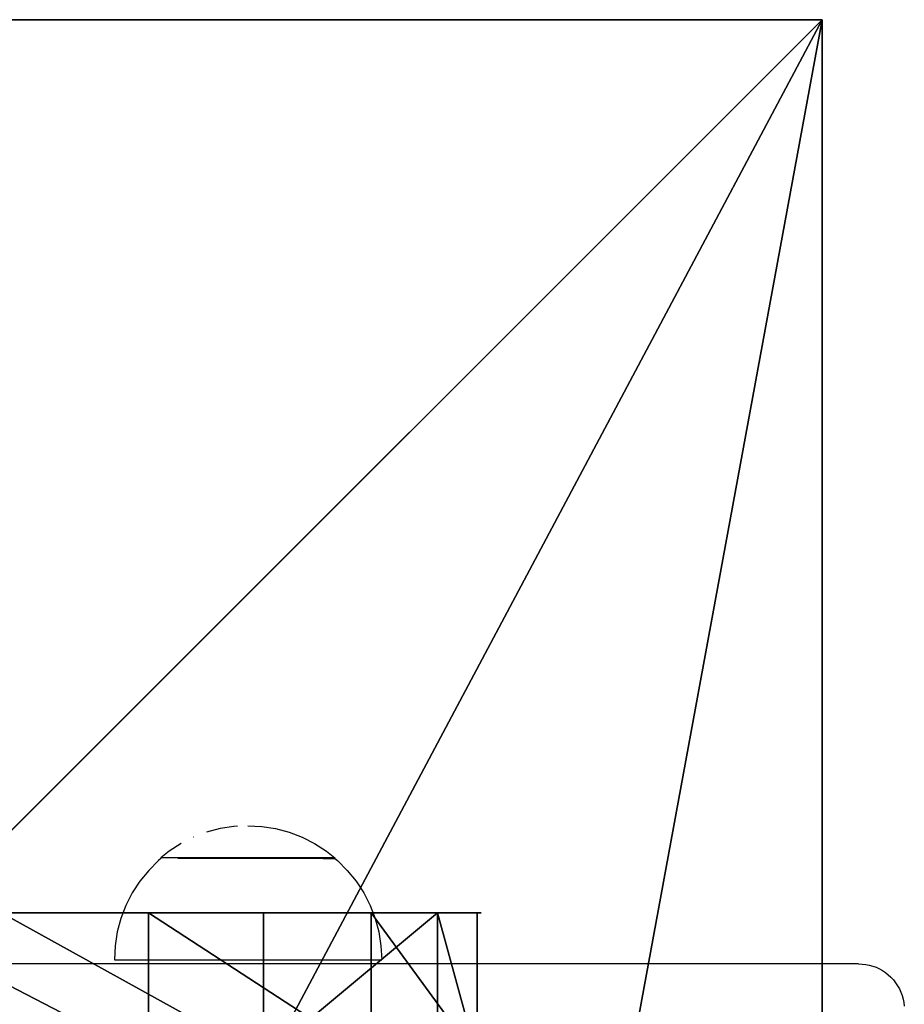
# Model space of a CAD drawing. Units: inches. Extents: x -229 to 467, y -140 to 455.
# Drawn here: x 256 to 267, y 85 to 98 of the extents above; entities that cross this region are included whole.
import ezdxf

# ---------------------------------------------------------------- set-up
doc = ezdxf.new("R2010")
doc.units = ezdxf.units.IN
doc.header["$MEASUREMENT"] = 0
doc.layers.get('0').update_dxf_attribs({"true_color": 0xffffff})
doc.layers.add('strefa bezpieczeństwa', color=1, linetype='Continuous')

# ---------------------------------------------------------------- blocks, each defined once
blk = doc.blocks.new('Group_99')
at = {"color": 250, "true_color": 0x1c1c1c}
for p, q in [((198.5, 26.702), (198.5, 26.702, 1.9)), ((202.121, 25.934), (202.121, 25.934, 1.9)), ((204.873, 23.459), (204.873, 23.459, 1.9)), ((206.018, 19.939), (206.018, 19.939, 1.9)), ((205.25, 16.318), (205.25, 16.318, 1.9))]:
    blk.add_line(p, q, dxfattribs=at)
blk.add_arc((198.878, 19.561), 7.15, 303.0265, 123.0265, dxfattribs=at)
mesh = blk.add_polyface(dxfattribs=at)
corners = [(0.068, 10.65), (0.168, 11.794), (0.004, 11.232), (0.35, 10.137), (0.534, 12.25), (7.776, 1.286), (2.797, 14.149), (3.015, 14.292), (3.252, 14.4), (3.503, 14.47), (3.762, 14.5), (11.607, 4.5), (164.57, 14.5), (15.382, 0), (164.204, 0), (167.068, 0.069), (166.738, 14.552), (168.901, 14.708), (169.925, 0.275), (171.054, 14.968), (172.769, 0.618), (173.192, 15.33), (175.593, 1.097), (175.31, 15.795), (177.404, 16.361), (178.391, 1.711), (179.468, 17.026), (181.156, 2.458), (181.498, 17.79), (183.882, 3.337), (183.488, 18.651), (185.435, 19.606), (186.563, 4.346), (187.334, 20.653), (189.193, 5.483), (189.181, 21.79), (194.981, 25.556), (191.765, 6.744), (194.273, 8.127), (196.712, 9.629), (198.5, 26.702), (202.775, 13.567), (202.121, 25.934), (204.873, 23.459), (205.25, 16.318), (206.018, 19.939)]
mesh.append_faces([[corners[k] for k in face] for face in [(0, 1, 2), (43, 44, 45)]], dxfattribs={"vtx0": -1, "color": 250})
mesh.append_faces([[corners[k] for k in face] for face in [(1, 3, 4), (4, 5, 6), (6, 5, 7), (7, 5, 8), (8, 5, 9), (9, 5, 10), (10, 11, 12), (12, 15, 16), (16, 15, 17), (17, 18, 19), (19, 20, 21), (21, 22, 23), (23, 22, 24), (24, 25, 26), (26, 27, 28), (28, 29, 30), (30, 29, 31), (31, 32, 33), (33, 34, 35), (35, 34, 36), (36, 39, 40), (40, 41, 42), (42, 41, 43)]], dxfattribs={"vtx0": -1, "vtx1": -1, "color": 250})
mesh.append_faces([[corners[k] for k in face] for face in [(1, 0, 3), (4, 3, 5), (10, 5, 11), (12, 11, 13), (12, 13, 14), (12, 14, 15), (17, 15, 18), (19, 18, 20), (21, 20, 22), (24, 22, 25), (26, 25, 27), (28, 27, 29), (31, 29, 32), (33, 32, 34), (36, 34, 37), (36, 37, 38), (36, 38, 39), (40, 39, 41), (43, 41, 44)]], dxfattribs={"vtx0": -1, "vtx2": -1, "color": 250})
mesh = blk.add_polyface(dxfattribs=at)
corners = [(198.5, 26.702, 1.9), (194.981, 25.556), (198.5, 26.702), (194.981, 25.556, 1.9)]
mesh.append_faces([[corners[k] for k in face] for face in [(0, 1, 2), (1, 0, 3)]], dxfattribs={"vtx0": -1, "color": 250})
mesh = blk.add_polyface(dxfattribs=at)
corners = [(202.121, 25.934), (198.5, 26.702, 1.9), (198.5, 26.702), (202.121, 25.934, 1.9)]
mesh.append_faces([[corners[k] for k in face] for face in [(0, 1, 2), (1, 0, 3)]], dxfattribs={"vtx0": -1, "color": 250})
mesh = blk.add_polyface(dxfattribs=at)
corners = [(204.873, 23.459, 1.9), (202.121, 25.934), (204.873, 23.459), (202.121, 25.934, 1.9)]
mesh.append_faces([[corners[k] for k in face] for face in [(0, 1, 2), (1, 0, 3)]], dxfattribs={"vtx0": -1, "color": 250})
mesh = blk.add_polyface(dxfattribs=at)
corners = [(204.873, 23.459, 1.9), (206.018, 19.939), (206.018, 19.939, 1.9), (204.873, 23.459)]
mesh.append_faces([[corners[k] for k in face] for face in [(0, 1, 2), (1, 0, 3)]], dxfattribs={"vtx0": -1, "color": 250})
mesh = blk.add_polyface(dxfattribs=at)
corners = [(206.018, 19.939, 1.9), (205.25, 16.318), (205.25, 16.318, 1.9), (206.018, 19.939)]
mesh.append_faces([[corners[k] for k in face] for face in [(0, 1, 2), (1, 0, 3)]], dxfattribs={"vtx0": -1, "color": 250})
mesh = blk.add_polyface(dxfattribs=at)
corners = [(205.25, 16.318, 1.9), (202.775, 13.567), (202.775, 13.567, 1.9), (205.25, 16.318)]
mesh.append_faces([[corners[k] for k in face] for face in [(0, 1, 2), (1, 0, 3)]], dxfattribs={"vtx0": -1, "color": 250})
blk = doc.blocks.new('Group_15')
at = {"color": 251, "true_color": 0x565656}
for p, q in [((0, 80.793), (0, 5.547)), ((0, 80.793, 23.692), (0, 5.547, 23.692)), ((11.698, 17.244, 35), (0, 5.547, 23.692)), ((0, 5.547), (40, 5.547)), ((0, 5.547), (0, 5.547, 23.692)), ((0, 5.547, 23.692), (40, 5.547, 23.692))]:
    blk.add_line(p, q, dxfattribs=at)
mesh = blk.add_polyface(dxfattribs=at)
corners = [(0, 5.547, 23.692), (11.698, 69.095, 35), (0, 80.793, 23.692), (11.698, 17.244, 35)]
mesh.append_faces([[corners[k] for k in face] for face in [(0, 1, 2), (1, 0, 3)]], dxfattribs={"vtx0": -1, "color": 251})
mesh = blk.add_polyface(dxfattribs=at)
corners = [(0, 80.793, 23.692), (0, 5.547), (0, 5.547, 23.692), (0, 80.793)]
mesh.append_faces([[corners[k] for k in face] for face in [(0, 1, 2), (1, 0, 3)]], dxfattribs={"vtx0": -1, "color": 251})
mesh = blk.add_polyface(dxfattribs=at)
corners = [(40, 80.793), (0, 5.547), (0, 80.793), (40, 5.547)]
mesh.append_faces([[corners[k] for k in face] for face in [(0, 1, 2), (1, 0, 3)]], dxfattribs={"vtx0": -1, "color": 251})
mesh = blk.add_polyface(dxfattribs=at)
corners = [(40, 5.547, 23.692), (11.698, 17.244, 35), (0, 5.547, 23.692), (28.302, 17.244, 35)]
mesh.append_faces([[corners[k] for k in face] for face in [(0, 1, 2), (1, 0, 3)]], dxfattribs={"vtx0": -1, "color": 251})
mesh = blk.add_polyface(dxfattribs=at)
corners = [(40, 5.547, 23.692), (0, 5.547), (40, 5.547), (0, 5.547, 23.692)]
mesh.append_faces([[corners[k] for k in face] for face in [(0, 1, 2), (1, 0, 3)]], dxfattribs={"vtx0": -1, "color": 251})
blk = doc.blocks.new('Group_63')
at = {"color": 251, "true_color": 0x565656, "rotation": 179.9999999999752}
blk.add_blockref('Group_15', (174.722, 80.793), dxfattribs=at)
blk = doc.blocks.new('0202')
for p, q in [((2782.513, 1534.806), (2782.507, 1534.853)), ((2782.522, 1534.76), (2782.513, 1534.806)), ((2782.535, 1534.714), (2782.522, 1534.76)), ((2782.551, 1534.67), (2782.535, 1534.714)), ((2782.571, 1534.627), (2782.551, 1534.67)), ((2782.594, 1534.586), (2782.571, 1534.627)), ((2782.62, 1534.547), (2782.594, 1534.586)), ((2782.649, 1534.51), (2782.62, 1534.547)), ((2782.681, 1534.476), (2782.649, 1534.51)), ((2782.716, 1534.444), (2782.681, 1534.476)), ((2782.753, 1534.414), (2782.716, 1534.444)), ((2782.792, 1534.388), (2782.753, 1534.414)), ((2782.833, 1534.365), (2782.792, 1534.388)), ((2782.876, 1534.345), (2782.833, 1534.365)), ((2782.92, 1534.329), (2782.876, 1534.345)), ((2782.965, 1534.316), (2782.92, 1534.329)), ((2783.012, 1534.307), (2782.965, 1534.316)), ((2783.058, 1534.302), (2783.012, 1534.307)), ((2783.105, 1534.3), (2783.058, 1534.302)), ((2783.105, 1534.3), (2936.615, 1534.3)), ((2789.361, 1534.063), (2789.351, 1534.246)), ((2792.851, 1534.246), (2789.351, 1534.246)), ((2792.842, 1534.063), (2792.851, 1534.246)), ((2789.389, 1533.882), (2789.361, 1534.063)), ((2792.813, 1533.882), (2792.842, 1534.063)), ((2789.437, 1533.705), (2789.389, 1533.882)), ((2792.766, 1533.705), (2792.813, 1533.882)), ((2789.502, 1533.534), (2789.437, 1533.705)), ((2792.7, 1533.534), (2792.766, 1533.705)), ((2789.586, 1533.371), (2789.502, 1533.534)), ((2792.617, 1533.371), (2792.7, 1533.534)), ((2789.685, 1533.217), (2789.586, 1533.371)), ((2792.517, 1533.217), (2792.617, 1533.371)), ((2789.801, 1533.075), (2789.685, 1533.217)), ((2792.402, 1533.075), (2792.517, 1533.217)), ((2789.93, 1532.945), (2789.801, 1533.075)), ((2792.272, 1532.945), (2792.402, 1533.075)), ((2789.964, 1532.918), (2789.93, 1532.945)), ((2789.964, 1532.918), (2789.966, 1532.918)), ((2789.966, 1532.912), (2789.966, 1532.918)), ((2790.116, 1532.918), (2789.966, 1532.918)), ((2790.119, 1532.918), (2790.181, 1532.918)), ((2790.184, 1532.918), (2790.256, 1532.918)), ((2790.259, 1532.918), (2790.34, 1532.918)), ((2790.343, 1532.918), (2790.433, 1532.918)), ((2790.435, 1532.918), (2790.532, 1532.918)), ((2790.535, 1532.918), (2790.639, 1532.918)), ((2790.641, 1532.918), (2790.75, 1532.918)), ((2790.752, 1532.918), (2790.865, 1532.918)), ((2790.867, 1532.918), (2790.982, 1532.918)), ((2790.985, 1532.918), (2791.101, 1532.918)), ((2791.104, 1532.918), (2791.22, 1532.918)), ((2791.223, 1532.919), (2791.338, 1532.919)), ((2791.34, 1532.919), (2791.453, 1532.919)), ((2791.455, 1532.919), (2791.564, 1532.918)), ((2791.567, 1532.918), (2791.67, 1532.918)), ((2791.673, 1532.918), (2791.77, 1532.918)), ((2791.773, 1532.918), (2791.862, 1532.918)), ((2791.865, 1532.918), (2791.947, 1532.918)), ((2791.949, 1532.918), (2792.021, 1532.918)), ((2792.241, 1532.92), (2792.272, 1532.945)), ((2792.241, 1532.912), (2792.241, 1532.92)), ((2790.075, 1532.824), (2789.966, 1532.912)), ((2789.966, 1532.912), (2792.241, 1532.912)), ((2790.229, 1532.724), (2790.075, 1532.824)), ((2791.979, 1532.724), (2792.133, 1532.824)), ((2792.133, 1532.824), (2792.241, 1532.912)), ((2790.392, 1532.641), (2790.229, 1532.724)), ((2791.975, 1532.722), (2791.979, 1532.724)), ((2790.563, 1532.575), (2790.392, 1532.641)), ((2790.74, 1532.528), (2790.563, 1532.575)), ((2790.921, 1532.499), (2790.74, 1532.528)), ((2791.287, 1532.499), (2791.468, 1532.528)), ((2791.468, 1532.528), (2791.645, 1532.575)), ((2791.812, 1532.64), (2791.816, 1532.641)), ((2791.104, 1532.49), (2790.921, 1532.499)), ((2791.24, 1532.497), (2791.287, 1532.499))]:
    blk.add_line(p, q)

msp = doc.modelspace()

# ---------------------------------------------------------------- block references
msp.add_blockref('Group_63', (91.36, 22.538, -74.982))
at = {"extrusion": (2.33313e-13, -1, 9.27494e-14), "rotation": 319.9999572302276}
msp.add_blockref('Group_99', (89.54, 124.01, -86.081), dxfattribs=at)
at = {"layer": 'strefa bezpieczeństwa', "rotation": 180}
msp.add_blockref('0202', (3049.663, 1619.712), dxfattribs=at)

doc.saveas('drawing.dxf')
